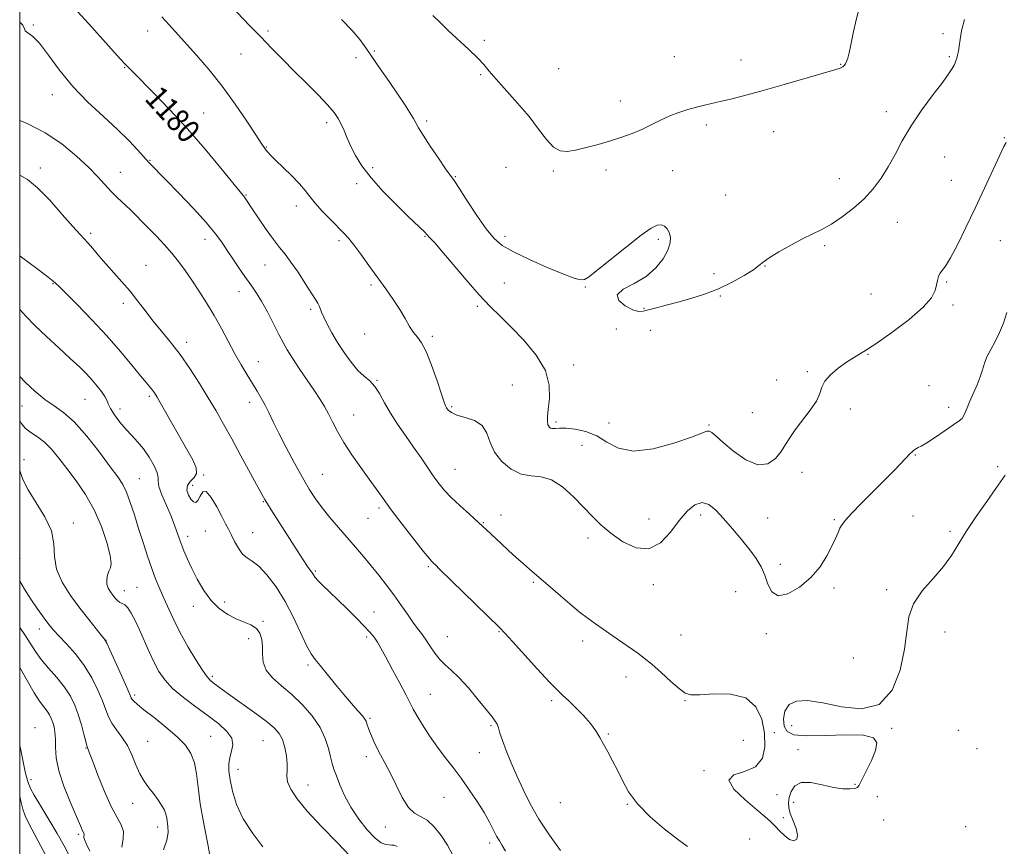
# Model space of a CAD drawing. Extents: x 2087300 to 2090200, y 299800 to 302700.
# Drawn here: x 2087500 to 2087840, y 300707 to 300992 of the extents above; entities that cross this region are included whole.
import ezdxf
from ezdxf.enums import TextEntityAlignment as Align

# ---------------------------------------------------------------- set-up
doc = ezdxf.new("R2010")
doc.units = 0
doc.header["$MEASUREMENT"] = 0
for name, color, linetype, lineweight in [('CONTOUR INDEX', 41, 'Continuous', 13), ('CONTOUR INDEX LABEL', 244, 'Continuous', 0), ('CONTOUR INTERMEDIATE', 44, 'Continuous', 0), ('GRID LINE', 7, 'Continuous', 0), ('SPOT ELEVATION DTM', 2, 'Continuous', 13)]:
    doc.layers.add(name, color=color, linetype=linetype, lineweight=lineweight)
doc.styles.add('Style-WORKING', font='WORKING.shx')

msp = doc.modelspace()

# ---------------------------------------------------------------- linework, layer by layer
at = {"layer": 'CONTOUR INDEX', "flags": 128}
for points, elevation in [([(2087518.555, 300996.591), (2087523.878, 300990.861), (2087528.753, 300985.413), (2087532.566, 300981.088), (2087534.908, 300978.473), (2087536.162, 300977.13), (2087539.242, 300973.983), (2087546.314, 300966.863), (2087551.854, 300961.149), (2087557.976, 300954.524), (2087564.063, 300947.511), (2087569.485, 300940.989), (2087577.157, 300931.6), (2087577.656, 300930.966), (2087578.112, 300930.296), (2087580.282, 300926.966), (2087582.471, 300923.674), (2087585.085, 300919.844), (2087587.624, 300916.301), (2087589.73, 300913.609), (2087591.624, 300911.285), (2087593.67, 300908.587), (2087596.099, 300905.035), (2087598.598, 300901.187), (2087602.135, 300895.671), (2087602.961, 300894.35), (2087603.435, 300893.429), (2087603.786, 300892.478), (2087604.224, 300891.24), (2087604.953, 300889.501), (2087606.133, 300887.109), (2087607.749, 300884.165), (2087609.741, 300880.831), (2087612.027, 300877.308), (2087614.44, 300873.952), (2087616.79, 300871.156), (2087618.925, 300869.15), (2087620.847, 300867.513), (2087622.595, 300865.66), (2087624.24, 300863.132), (2087625.967, 300859.988), (2087627.992, 300856.413), (2087630.454, 300852.583), (2087633.191, 300848.64), (2087635.964, 300844.714), (2087638.57, 300840.942), (2087640.932, 300837.47), (2087643.01, 300834.453), (2087644.832, 300831.953), (2087646.702, 300829.686), (2087648.993, 300827.282), (2087651.944, 300824.481), (2087655.244, 300821.485), (2087658.447, 300818.604), (2087661.224, 300816.065), (2087666.188, 300811.447), (2087668.816, 300809.024), (2087671.459, 300806.616), (2087673.898, 300804.426), (2087676.038, 300802.546), (2087685.006, 300794.779), (2087689.262, 300791.122), (2087693.186, 300787.85), (2087696.25, 300785.467), (2087698.811, 300783.644), (2087701.45, 300781.848), (2087704.572, 300779.691), (2087713.388, 300773.517), (2087715.643, 300771.836), (2087718.221, 300769.716), (2087721.452, 300766.869), (2087724.854, 300763.806), (2087727.749, 300761.238), (2087729.758, 300759.71), (2087731.726, 300759.109), (2087734.803, 300759.154), (2087739.711, 300759.482), (2087745.468, 300759.386), (2087750.665, 300758.074), (2087754.201, 300755.013), (2087756.212, 300750.696), (2087757.146, 300745.871), (2087757.305, 300741.234), (2087756.418, 300737.254), (2087754.069, 300734.348), (2087750.242, 300732.686), (2087746.509, 300731.475), (2087744.843, 300729.674), (2087746.568, 300726.583), (2087750.432, 300722.845), (2087754.536, 300719.438), (2087757.407, 300717.082), (2087759.264, 300715.454), (2087760.754, 300713.968), (2087762.384, 300712.214), (2087764.128, 300710.475), (2087765.821, 300709.205), (2087767.287, 300708.784), (2087768.291, 300709.288), (2087768.585, 300710.714), (2087768.044, 300712.975), (2087767.038, 300715.629), (2087766.056, 300718.144), (2087765.499, 300720.144), (2087765.39, 300721.854), (2087765.664, 300723.651), (2087766.316, 300725.746), (2087767.597, 300727.687), (2087769.821, 300728.855), (2087773.141, 300728.84), (2087777.063, 300728.075), (2087780.93, 300727.202), (2087784.187, 300726.73), (2087786.678, 300726.641), (2087788.348, 300726.787), (2087789.247, 300727.116), (2087789.849, 300727.97), (2087790.734, 300729.792), (2087792.283, 300732.817), (2087794.084, 300736.46), (2087795.524, 300739.93), (2087795.984, 300742.576), (2087794.801, 300744.309), (2087791.301, 300745.176), (2087785.235, 300745.296), (2087778.042, 300745.071), (2087771.585, 300744.969), (2087767.307, 300745.395), (2087764.975, 300746.488), (2087763.937, 300748.321), (2087763.673, 300750.846), (2087764.201, 300753.544), (2087765.67, 300755.772), (2087768.231, 300757.01), (2087772.037, 300757.209), (2087777.241, 300756.438), (2087783.775, 300755.021), (2087790.684, 300754.298), (2087796.789, 300755.864), (2087801.172, 300760.746), (2087803.948, 300767.701), (2087805.488, 300774.921), (2087806.247, 300780.986), (2087806.999, 300786.027), (2087808.601, 300790.567), (2087811.608, 300795.018), (2087815.381, 300799.358), (2087818.98, 300803.456), (2087821.742, 300807.276), (2087826.781, 300815.583), (2087830.235, 300820.737), (2087833.924, 300825.958), (2087837.055, 300830.346), (2087840.282, 300834.992)], 1180), ([(2087500, 300892.19), (2087502.17, 300889.886), (2087505.266, 300886.684), (2087509.203, 300882.909), (2087513.501, 300878.943), (2087517.476, 300875.297), (2087520.606, 300872.349), (2087523.019, 300869.952), (2087525.007, 300867.828), (2087526.789, 300865.768), (2087528.3, 300863.841), (2087529.402, 300862.19), (2087530.051, 300860.87), (2087530.569, 300859.597), (2087531.372, 300858.003), (2087532.764, 300855.841), (2087534.605, 300853.344), (2087536.644, 300850.867), (2087538.677, 300848.651), (2087540.688, 300846.485), (2087542.709, 300844.044), (2087544.711, 300841.152), (2087546.423, 300838.218), (2087547.512, 300835.801), (2087547.806, 300834.231), (2087547.777, 300832.936), (2087548.056, 300831.117), (2087549.098, 300828.207), (2087552.248, 300820.827), (2087553.577, 300817.439), (2087555.671, 300811.603), (2087556.717, 300808.883), (2087557.93, 300806.027), (2087559.428, 300802.796), (2087561.304, 300799.073), (2087563.542, 300795.22), (2087566.096, 300791.719), (2087568.907, 300788.949), (2087571.84, 300786.881), (2087574.746, 300785.382), (2087577.47, 300784.285), (2087579.85, 300783.296), (2087581.719, 300782.088), (2087582.959, 300780.408), (2087583.636, 300778.292), (2087583.866, 300775.854), (2087583.837, 300773.203), (2087584.041, 300770.453), (2087585.044, 300767.714), (2087587.244, 300765.043), (2087590.37, 300762.28), (2087593.982, 300759.21), (2087597.654, 300755.69), (2087601.018, 300751.857), (2087603.718, 300747.923), (2087605.51, 300744.1), (2087606.593, 300740.619), (2087607.281, 300737.713), (2087607.857, 300735.48), (2087608.494, 300733.489), (2087609.336, 300731.173), (2087610.52, 300728.103), (2087612.154, 300724.404), (2087614.337, 300720.34), (2087617.079, 300716.214), (2087620.024, 300712.488), (2087622.73, 300709.667), (2087624.85, 300708.095), (2087626.43, 300707.47), (2087627.615, 300707.333), (2087628.534, 300707.291), (2087629.251, 300707.216), (2087629.817, 300707.051), (2087630.273, 300706.754)], 1170), ([(2087500, 300782.402), (2087502.029, 300779.489), (2087505.418, 300774.121), (2087507.415, 300771.356), (2087509.995, 300768.308), (2087512.831, 300765.082), (2087515.451, 300761.848), (2087517.491, 300758.72), (2087519.027, 300755.595), (2087520.244, 300752.315), (2087521.287, 300748.835), (2087522.15, 300745.567), (2087522.786, 300743.034), (2087523.173, 300741.597), (2087523.382, 300740.963), (2087523.508, 300740.675), (2087523.677, 300740.233), (2087524.147, 300738.962), (2087525.206, 300736.139), (2087527.025, 300731.393), (2087529.306, 300725.744), (2087531.634, 300720.559), (2087533.633, 300716.854), (2087535.078, 300714.237), (2087535.786, 300711.964), (2087535.701, 300709.428), (2087535.288, 300706.557)], 1160)]:
    msp.add_lwpolyline(points, dxfattribs=dict(at, elevation=elevation))
at = {"layer": 'CONTOUR INTERMEDIATE', "flags": 128}
for points, elevation in [([(2087552.981, 301018.14), (2087579.503, 300990.161), (2087583.212, 300986.289), (2087586.959, 300982.419), (2087590.798, 300978.505), (2087594.82, 300974.46), (2087599.022, 300970.276), (2087603.012, 300966.27), (2087606.301, 300962.841), (2087608.549, 300960.244), (2087609.999, 300958.177), (2087611.041, 300956.199), (2087612.018, 300953.945), (2087613.081, 300951.367), (2087614.339, 300948.496), (2087615.931, 300945.333), (2087618.145, 300941.762), (2087621.302, 300937.637), (2087625.522, 300932.955), (2087630.112, 300928.276), (2087634.175, 300924.304), (2087639.821, 300918.865), (2087640.439, 300918.21), (2087640.863, 300917.727), (2087641.288, 300917.27), (2087641.955, 300916.612), (2087643.283, 300915.194), (2087645.738, 300912.379), (2087654.15, 300902.394), (2087658.647, 300897.235), (2087662.459, 300893.177), (2087665.947, 300889.726), (2087669.71, 300886.063), (2087674.082, 300881.571), (2087678.336, 300876.463), (2087681.482, 300871.161), (2087682.828, 300866.066), (2087682.881, 300861.515), (2087682.448, 300857.827), (2087682.192, 300855.22), (2087682.197, 300853.509), (2087682.399, 300852.41), (2087682.752, 300851.679), (2087683.271, 300851.243), (2087683.983, 300851.069), (2087684.958, 300851.105), (2087686.425, 300851.203), (2087688.653, 300851.194), (2087691.785, 300850.902), (2087695.466, 300850.118), (2087699.215, 300848.626), (2087702.767, 300846.416), (2087706.721, 300844.299), (2087711.893, 300843.292), (2087718.693, 300844.077), (2087725.902, 300846.001), (2087731.897, 300848.074), (2087737.231, 300850.169), (2087738.111, 300850.211), (2087739.021, 300849.671), (2087740.476, 300848.413), (2087742.892, 300846.256), (2087746.493, 300843.24), (2087750.728, 300840.302), (2087754.851, 300838.597), (2087758.257, 300838.941), (2087760.907, 300840.78), (2087762.902, 300843.219), (2087764.407, 300845.564), (2087765.84, 300847.935), (2087767.684, 300850.655), (2087772.93, 300857.377), (2087775.085, 300860.568), (2087776.219, 300863.153), (2087776.895, 300865.329), (2087777.931, 300867.428), (2087779.926, 300869.687), (2087782.608, 300871.96), (2087785.483, 300874.008), (2087788.254, 300875.737), (2087791.4, 300877.635), (2087795.595, 300880.336), (2087801.169, 300884.228), (2087807.09, 300888.715), (2087811.984, 300892.949), (2087814.838, 300896.272), (2087816.087, 300898.76), (2087816.528, 300900.674), (2087816.838, 300902.238), (2087817.215, 300903.538), (2087817.737, 300904.621), (2087819.652, 300907.207), (2087821.372, 300910.009), (2087823.763, 300914.546), (2087826.666, 300920.461), (2087829.858, 300927.188), (2087833.094, 300934.116), (2087838.36, 300945.429), (2087839.797, 300948.422), (2087840.543, 300949.874)], 1184), ([(2087642.649, 300993.692), (2087645.125, 300991.235), (2087648.092, 300988.411), (2087655.076, 300981.979), (2087658.082, 300979.08), (2087660.239, 300976.743), (2087662.108, 300974.5), (2087664.477, 300971.707), (2087671.904, 300963.449), (2087675.844, 300958.815), (2087679.173, 300954.5), (2087681.937, 300950.878), (2087684.327, 300948.293), (2087686.564, 300946.978), (2087688.975, 300946.717), (2087691.918, 300947.181), (2087695.617, 300948.069), (2087699.778, 300949.205), (2087703.974, 300950.441), (2087707.866, 300951.669), (2087711.456, 300952.936), (2087714.831, 300954.331), (2087718.075, 300955.898), (2087721.249, 300957.514), (2087724.411, 300959.011), (2087727.588, 300960.258), (2087730.703, 300961.263), (2087733.649, 300962.071), (2087736.387, 300962.737), (2087742.247, 300964.066), (2087745.98, 300964.96), (2087750.676, 300966.165), (2087756.666, 300967.802), (2087763.981, 300969.893), (2087781.42, 300974.979), (2087783.309, 300975.56), (2087784.16, 300975.937), (2087784.706, 300976.383), (2087785.139, 300976.994), (2087785.519, 300977.822), (2087785.907, 300978.971), (2087786.37, 300980.762), (2087786.98, 300983.569), (2087787.792, 300987.569), (2087788.803, 300992.158), (2087789.998, 300996.535)], 1188), ([(2087549.032, 300993.186), (2087551.577, 300990.424), (2087561.07, 300979.945), (2087565.373, 300974.972), (2087569.919, 300969.28), (2087574.402, 300963.081), (2087578.406, 300957.163), (2087581.492, 300952.456), (2087583.371, 300949.612), (2087584.371, 300948.164), (2087584.973, 300947.368), (2087585.63, 300946.561), (2087586.676, 300945.41), (2087588.417, 300943.664), (2087591, 300941.193), (2087593.941, 300938.353), (2087596.598, 300935.622), (2087598.534, 300933.331), (2087600.14, 300931.221), (2087602.014, 300928.889), (2087604.559, 300926.077), (2087607.403, 300923.125), (2087611.907, 300918.553), (2087613.521, 300916.763), (2087615.339, 300914.495), (2087617.745, 300911.276), (2087620.578, 300907.381), (2087626.379, 300899.32), (2087628.964, 300895.626), (2087631.211, 300892.197), (2087633.066, 300889.069), (2087634.622, 300886.36), (2087636.003, 300884.215), (2087637.335, 300882.595), (2087638.746, 300880.739), (2087640.364, 300877.707), (2087642.236, 300872.958), (2087644.096, 300867.55), (2087645.599, 300862.938), (2087646.504, 300860.2), (2087647.004, 300858.895), (2087647.394, 300858.202), (2087647.976, 300857.454), (2087649.061, 300856.601), (2087650.964, 300855.748), (2087653.813, 300854.922), (2087656.982, 300853.831), (2087659.659, 300852.105), (2087661.306, 300849.503), (2087662.472, 300846.298), (2087663.984, 300842.895), (2087666.456, 300839.69), (2087669.658, 300837.054), (2087673.153, 300835.353), (2087676.599, 300834.725), (2087680.04, 300834.398), (2087683.62, 300833.373), (2087687.409, 300830.94), (2087691.192, 300827.559), (2087694.681, 300823.976), (2087697.721, 300820.772), (2087700.686, 300817.852), (2087704.08, 300814.953), (2087708.237, 300812.027), (2087712.806, 300809.88), (2087717.267, 300809.534), (2087721.205, 300811.631), (2087724.642, 300815.312), (2087727.71, 300819.337), (2087730.521, 300822.634), (2087733.131, 300824.802), (2087735.575, 300825.605), (2087737.92, 300824.899), (2087740.336, 300822.922), (2087743.023, 300820.001), (2087746.082, 300816.479), (2087749.223, 300812.751), (2087752.062, 300809.223), (2087754.299, 300806.178), (2087755.985, 300803.39), (2087757.258, 300800.508), (2087758.325, 300797.389), (2087759.676, 300794.717), (2087761.87, 300793.384), (2087765.245, 300794.034), (2087769.262, 300796.313), (2087773.157, 300799.622), (2087776.316, 300803.389), (2087778.709, 300807.166), (2087780.45, 300810.532), (2087781.667, 300813.169), (2087782.527, 300815.156), (2087783.21, 300816.673), (2087783.944, 300817.96), (2087785.153, 300819.499), (2087787.31, 300821.83), (2087790.681, 300825.283), (2087798.6, 300833.274), (2087801.747, 300836.488), (2087804.093, 300838.924), (2087807.453, 300842.49), (2087807.968, 300842.99), (2087808.513, 300843.448), (2087809.09, 300843.869), (2087809.659, 300844.213), (2087810.262, 300844.507), (2087811.274, 300845.048), (2087813.156, 300846.194), (2087816.14, 300848.142), (2087819.561, 300850.431), (2087822.529, 300852.434), (2087824.378, 300853.705), (2087825.348, 300854.524), (2087825.904, 300855.352), (2087826.451, 300856.577), (2087827.141, 300858.294), (2087828.067, 300860.525), (2087830.538, 300866.149), (2087831.642, 300868.942), (2087832.421, 300871.379), (2087833.091, 300873.609), (2087833.961, 300875.88), (2087835.247, 300878.392), (2087836.784, 300881.171), (2087838.316, 300884.199), (2087839.65, 300887.49), (2087840.868, 300891.193)], 1182), ([(2087611.097, 300992.306), (2087614.754, 300988.48), (2087617.405, 300985.373), (2087619.52, 300982.516), (2087624.497, 300975.275), (2087627.549, 300970.861), (2087630.445, 300966.637), (2087632.822, 300963.088), (2087634.636, 300960.274), (2087635.923, 300958.15), (2087637.735, 300954.877), (2087639.263, 300952.376), (2087641.717, 300948.625), (2087644.563, 300944.407), (2087647.051, 300940.807), (2087650.002, 300936.684), (2087651.773, 300934.04), (2087654.54, 300929.752), (2087657.869, 300924.652), (2087661.084, 300919.99), (2087663.775, 300916.68), (2087666.602, 300914.288), (2087670.494, 300912.043), (2087675.993, 300909.397), (2087682.11, 300906.684), (2087687.473, 300904.459), (2087691.036, 300903.134), (2087693.072, 300902.547), (2087694.183, 300902.393), (2087695.015, 300902.518), (2087696.392, 300903.372), (2087699.184, 300905.559), (2087703.883, 300909.371), (2087709.46, 300913.872), (2087714.512, 300917.815), (2087717.966, 300920.235), (2087720.086, 300921.283), (2087721.472, 300921.39), (2087722.614, 300920.93), (2087723.568, 300920.03), (2087724.282, 300918.761), (2087724.681, 300917.164), (2087724.593, 300915.17), (2087723.819, 300912.681), (2087722.193, 300909.687), (2087719.673, 300906.52), (2087716.245, 300903.596), (2087712.116, 300901.217), (2087708.376, 300899.211), (2087706.333, 300897.289), (2087706.86, 300895.271), (2087709.074, 300893.41), (2087711.655, 300892.068), (2087713.607, 300891.507), (2087715.227, 300891.588), (2087719.819, 300892.765), (2087723.255, 300893.634), (2087727.283, 300894.689), (2087731.743, 300895.954), (2087736.47, 300897.493), (2087741.295, 300899.383), (2087745.999, 300901.624), (2087750.161, 300903.921), (2087753.309, 300905.902), (2087755.221, 300907.337), (2087756.68, 300908.558), (2087758.717, 300910.039), (2087762.056, 300912.098), (2087766.193, 300914.44), (2087770.313, 300916.614), (2087776.966, 300919.857), (2087780.227, 300921.684), (2087783.931, 300924.142), (2087787.826, 300927.127), (2087791.521, 300930.423), (2087794.712, 300933.869), (2087797.454, 300937.507), (2087799.894, 300941.43), (2087802.21, 300945.722), (2087804.718, 300950.427), (2087807.763, 300955.579), (2087811.514, 300961.09), (2087815.403, 300966.377), (2087818.686, 300970.736), (2087820.805, 300973.66), (2087821.969, 300975.426), (2087822.577, 300976.509), (2087822.97, 300977.328), (2087823.266, 300978.085), (2087823.524, 300978.928), (2087823.793, 300979.994), (2087824.075, 300981.376), (2087824.363, 300983.158), (2087824.686, 300985.443), (2087825.219, 300988.413), (2087826.177, 300992.27)], 1186), ([(2087500, 300991.437), (2087501.034, 300990.342), (2087501.634, 300989.116), (2087501.937, 300988.375), (2087502.806, 300987.725), (2087504.42, 300986.537), (2087506.785, 300984.12), (2087509.906, 300980.026), (2087513.769, 300974.775), (2087518.356, 300969.132), (2087523.557, 300963.742), (2087528.893, 300958.783), (2087533.789, 300954.318), (2087537.774, 300950.423), (2087540.783, 300947.244), (2087544.757, 300942.827), (2087550.491, 300936.938), (2087554.915, 300932.369), (2087559.993, 300927.031), (2087564.53, 300922.069), (2087567.65, 300918.318), (2087569.773, 300915.381), (2087571.642, 300912.553), (2087573.821, 300909.321), (2087576.168, 300905.934), (2087578.362, 300902.834), (2087580.184, 300900.288), (2087581.813, 300897.879), (2087583.533, 300895.018), (2087585.528, 300891.328), (2087587.604, 300887.292), (2087589.47, 300883.609), (2087590.955, 300880.747), (2087592.367, 300878.248), (2087594.134, 300875.427), (2087596.533, 300871.819), (2087601.757, 300864.136), (2087603.74, 300861.163), (2087605.294, 300858.659), (2087606.65, 300856.182), (2087608.04, 300853.357), (2087609.703, 300850.07), (2087611.88, 300846.272), (2087614.693, 300842.001), (2087617.787, 300837.626), (2087620.688, 300833.603), (2087625.44, 300826.882), (2087628.308, 300822.968), (2087632.052, 300818.048), (2087636.026, 300812.934), (2087639.338, 300808.741), (2087641.334, 300806.28), (2087642.327, 300805.141), (2087642.87, 300804.611), (2087643.538, 300803.981), (2087644.998, 300802.572), (2087665.657, 300782.383), (2087667.66, 300780.329), (2087670.168, 300777.594), (2087678.779, 300768.067), (2087682.915, 300763.576), (2087685.681, 300760.721), (2087687.58, 300758.921), (2087689.452, 300757.201), (2087691.909, 300754.822), (2087694.64, 300752.003), (2087697.103, 300749.198), (2087698.907, 300746.738), (2087700.267, 300744.468), (2087701.55, 300742.108), (2087703.038, 300739.43), (2087704.691, 300736.418), (2087706.385, 300733.106), (2087708.102, 300729.52), (2087710.251, 300725.651), (2087713.348, 300721.483), (2087717.672, 300717.085), (2087722.552, 300712.868), (2087727.081, 300709.329), (2087730.524, 300706.81)], 1178), ([(2087500, 300957.463), (2087502.863, 300956.289), (2087508.836, 300953.204), (2087514.525, 300949.346), (2087519.606, 300945.165), (2087523.815, 300941.225), (2087526.999, 300937.962), (2087531.603, 300932.955), (2087533.765, 300930.789), (2087538.105, 300926.679), (2087540.182, 300924.639), (2087542.3, 300922.491), (2087547.198, 300917.459), (2087549.909, 300914.594), (2087552.52, 300911.659), (2087554.881, 300908.735), (2087557.112, 300905.693), (2087559.406, 300902.351), (2087561.901, 300898.578), (2087564.521, 300894.444), (2087567.141, 300890.069), (2087569.654, 300885.579), (2087574.323, 300876.926), (2087576.484, 300873.082), (2087578.501, 300869.646), (2087580.336, 300866.624), (2087581.967, 300863.992), (2087583.428, 300861.579), (2087584.763, 300859.181), (2087586.058, 300856.574), (2087587.54, 300853.448), (2087589.477, 300849.473), (2087592.022, 300844.506), (2087594.872, 300839.144), (2087597.615, 300834.172), (2087599.961, 300830.161), (2087602.121, 300826.833), (2087604.428, 300823.697), (2087607.125, 300820.369), (2087610.081, 300816.903), (2087615.918, 300810.162), (2087618.646, 300806.953), (2087621.327, 300803.74), (2087624.012, 300800.446), (2087626.664, 300797.069), (2087629.227, 300793.627), (2087631.642, 300790.179), (2087633.837, 300786.949), (2087635.742, 300784.206), (2087637.324, 300782.099), (2087638.723, 300780.306), (2087640.118, 300778.388), (2087641.651, 300776.047), (2087643.312, 300773.548), (2087645.054, 300771.299), (2087646.879, 300769.524), (2087648.99, 300767.716), (2087651.639, 300765.187), (2087654.927, 300761.524), (2087658.348, 300757.42), (2087663.132, 300751.518), (2087664.196, 300750.106), (2087664.795, 300749.027), (2087665.261, 300747.751), (2087665.826, 300745.964), (2087666.695, 300743.407), (2087668.016, 300739.918), (2087669.714, 300735.725), (2087671.657, 300731.151), (2087673.774, 300726.443), (2087676.238, 300721.529), (2087679.283, 300716.26), (2087682.973, 300710.653), (2087686.7, 300705.385)], 1176), ([(2087500, 300938.576), (2087502.715, 300937.08), (2087506.187, 300934.238), (2087510.383, 300929.912), (2087514.705, 300925.03), (2087518.338, 300920.833), (2087520.712, 300918.206), (2087522.237, 300916.622), (2087523.574, 300915.197), (2087525.258, 300913.23), (2087527.35, 300910.736), (2087529.789, 300907.909), (2087535.319, 300901.792), (2087538.093, 300898.555), (2087540.705, 300895.217), (2087543.271, 300891.792), (2087545.965, 300888.299), (2087548.916, 300884.718), (2087552.091, 300880.886), (2087555.413, 300876.607), (2087558.792, 300871.78), (2087562.079, 300866.697), (2087565.113, 300861.747), (2087567.81, 300857.17), (2087570.406, 300852.6), (2087573.215, 300847.524), (2087576.407, 300841.688), (2087583.699, 300828.257), (2087584.663, 300826.536), (2087585.56, 300825.052), (2087586.842, 300823.016), (2087595.745, 300809.032), (2087597.896, 300805.714), (2087599.401, 300803.481), (2087600.955, 300801.256), (2087601.405, 300800.531), (2087601.989, 300799.706), (2087603.005, 300798.563), (2087604.687, 300796.922), (2087607.004, 300794.74), (2087609.86, 300792.008), (2087613.091, 300788.811), (2087616.272, 300785.589), (2087618.913, 300782.879), (2087620.668, 300781.048), (2087621.767, 300779.808), (2087622.588, 300778.708), (2087623.48, 300777.309), (2087624.681, 300775.232), (2087626.406, 300772.112), (2087628.738, 300767.815), (2087631.25, 300763.123), (2087633.386, 300759.05), (2087635.821, 300754.231), (2087637.093, 300751.965), (2087639.03, 300748.805), (2087641.492, 300745.022), (2087644.195, 300741.131), (2087646.909, 300737.509), (2087649.629, 300734.012), (2087652.404, 300730.362), (2087655.238, 300726.384), (2087657.949, 300722.316), (2087660.31, 300718.499), (2087662.155, 300715.214), (2087664.674, 300710.361), (2087665.63, 300708.694), (2087666.582, 300707.129), (2087667.686, 300705.216)], 1174), ([(2087500, 300910.735), (2087501.074, 300909.925), (2087505.481, 300906.647), (2087509.255, 300903.823), (2087511.599, 300901.977), (2087513.36, 300900.362), (2087519.792, 300893.87), (2087524.854, 300888.671), (2087530.112, 300883.056), (2087534.824, 300877.701), (2087538.743, 300873.016), (2087541.741, 300869.341), (2087543.763, 300866.894), (2087545.855, 300864.391), (2087546.537, 300863.451), (2087547.484, 300861.909), (2087549.12, 300859.061), (2087557.591, 300844.066), (2087559.726, 300840.237), (2087560.926, 300837.54), (2087561.078, 300835.619), (2087560.205, 300834.136), (2087558.902, 300832.823), (2087557.901, 300831.431), (2087557.755, 300829.801), (2087558.285, 300828.125), (2087559.131, 300826.688), (2087559.992, 300825.757), (2087560.803, 300825.537), (2087561.561, 300826.22), (2087562.297, 300827.764), (2087563.18, 300829.197), (2087564.418, 300829.314), (2087566.121, 300827.318), (2087568.019, 300824.034), (2087569.749, 300820.696), (2087571.049, 300818.23), (2087572.067, 300816.348), (2087573.055, 300814.456), (2087574.213, 300812.143), (2087575.534, 300809.734), (2087576.964, 300807.737), (2087578.489, 300806.447), (2087580.271, 300805.305), (2087582.514, 300803.536), (2087585.335, 300800.541), (2087588.493, 300796.404), (2087591.659, 300791.385), (2087594.545, 300785.834), (2087599.042, 300776.135), (2087600.583, 300773.324), (2087602.014, 300771.361), (2087603.781, 300769.263), (2087606.195, 300766.303), (2087609.031, 300762.775), (2087611.932, 300759.233), (2087614.571, 300756.148), (2087616.758, 300753.668), (2087618.333, 300751.86), (2087619.214, 300750.729), (2087619.607, 300750.038), (2087620.014, 300748.811), (2087620.338, 300747.885), (2087620.796, 300746.623), (2087621.419, 300744.967), (2087622.237, 300742.991), (2087623.281, 300740.798), (2087624.576, 300738.429), (2087626.121, 300735.662), (2087627.913, 300732.21), (2087629.927, 300727.989), (2087632.068, 300723.712), (2087634.225, 300720.297), (2087636.321, 300718.341), (2087638.433, 300717.183), (2087640.669, 300715.844), (2087643.084, 300713.577), (2087645.497, 300710.572), (2087647.668, 300707.249), (2087649.414, 300703.969)], 1172), ([(2087500, 300869.014), (2087501.833, 300867.132), (2087505.184, 300864.003), (2087508.675, 300861.139), (2087511.922, 300858.92), (2087515.176, 300856.65), (2087518.844, 300853.364), (2087523.143, 300848.472), (2087527.533, 300842.885), (2087531.285, 300837.888), (2087533.871, 300834.388), (2087535.573, 300831.786), (2087536.878, 300829.107), (2087538.19, 300825.588), (2087539.586, 300821.318), (2087541.062, 300816.601), (2087542.601, 300811.74), (2087544.139, 300807.034), (2087545.599, 300802.785), (2087546.922, 300799.211), (2087548.129, 300796.209), (2087549.258, 300793.596), (2087550.337, 300791.214), (2087552.288, 300787), (2087553.171, 300785.061), (2087554.267, 300782.802), (2087555.894, 300779.746), (2087558.223, 300775.659), (2087560.831, 300771.285), (2087563.143, 300767.61), (2087564.746, 300765.351), (2087565.851, 300764.142), (2087566.83, 300763.346), (2087568.053, 300762.394), (2087569.898, 300760.995), (2087572.739, 300758.927), (2087581.173, 300752.951), (2087585.118, 300750.053), (2087587.862, 300747.796), (2087589.591, 300745.852), (2087590.715, 300743.712), (2087591.564, 300741.025), (2087592.147, 300738.086), (2087592.392, 300735.346), (2087592.308, 300733.117), (2087592.217, 300731.159), (2087592.517, 300729.087), (2087593.592, 300726.542), (2087595.747, 300723.251), (2087599.27, 300718.962), (2087604.197, 300713.641), (2087609.564, 300708.126), (2087614.154, 300703.469)], 1168), ([(2087500, 300853.875), (2087500.472, 300852.986), (2087501.921, 300851.18), (2087503.854, 300849.679), (2087506.128, 300848.213), (2087508.544, 300846.413), (2087510.961, 300843.979), (2087513.486, 300840.901), (2087516.288, 300837.24), (2087519.449, 300833.044), (2087522.717, 300828.301), (2087525.758, 300822.987), (2087528.275, 300817.222), (2087530.132, 300811.707), (2087531.23, 300807.288), (2087531.541, 300804.542), (2087531.3, 300802.974), (2087530.81, 300801.822), (2087530.346, 300800.478), (2087530.07, 300798.952), (2087530.115, 300797.41), (2087530.564, 300795.986), (2087531.296, 300794.701), (2087532.139, 300793.544), (2087532.956, 300792.519), (2087533.748, 300791.672), (2087534.548, 300791.063), (2087535.393, 300790.675), (2087536.316, 300790.184), (2087537.348, 300789.19), (2087538.519, 300787.38), (2087539.842, 300784.794), (2087541.328, 300781.558), (2087544.687, 300773.975), (2087546.39, 300770.327), (2087548.071, 300767.156), (2087550.069, 300764.274), (2087552.812, 300761.38), (2087556.554, 300758.259), (2087560.859, 300755.04), (2087565.121, 300751.936), (2087568.79, 300749.114), (2087571.563, 300746.548), (2087573.192, 300744.162), (2087573.574, 300741.891), (2087573.157, 300739.694), (2087572.534, 300737.539), (2087572.194, 300735.348), (2087572.232, 300732.858), (2087572.641, 300729.762), (2087573.459, 300725.846), (2087574.895, 300721.278), (2087577.203, 300716.32), (2087580.445, 300711.282), (2087583.921, 300706.668)], 1166), ([(2087500, 300836.621), (2087500.113, 300836.215), (2087501.095, 300833.449), (2087502.886, 300829.879), (2087505.659, 300825.49), (2087508.666, 300820.64), (2087510.929, 300815.78), (2087511.813, 300811.246), (2087512.057, 300806.916), (2087512.745, 300802.552), (2087514.68, 300797.999), (2087517.553, 300793.421), (2087520.774, 300789.062), (2087523.817, 300785.166), (2087526.387, 300781.962), (2087528.249, 300779.681), (2087529.315, 300778.329), (2087530.07, 300777.035), (2087531.147, 300774.703), (2087535.11, 300765.866), (2087536.946, 300761.731), (2087538.014, 300759.285), (2087538.53, 300758.15), (2087538.88, 300757.59), (2087539.455, 300756.947), (2087540.662, 300755.853), (2087542.914, 300754.017), (2087546.412, 300751.279), (2087550.505, 300748.008), (2087554.328, 300744.704), (2087557.197, 300741.724), (2087559.132, 300738.84), (2087560.331, 300735.681), (2087561.024, 300731.897), (2087561.568, 300727.237), (2087562.348, 300721.474), (2087563.603, 300714.618), (2087564.972, 300707.638), (2087565.943, 300701.744)], 1164), ([(2087500, 300798.349), (2087501.647, 300795.626), (2087503.871, 300792.138), (2087505.982, 300789.009), (2087507.847, 300786.381), (2087509.367, 300784.324), (2087510.541, 300782.804), (2087511.758, 300781.382), (2087513.507, 300779.515), (2087516.108, 300776.792), (2087519.211, 300773.308), (2087522.296, 300769.288), (2087524.932, 300764.987), (2087527.032, 300760.768), (2087528.595, 300757.023), (2087529.685, 300754.024), (2087530.617, 300751.571), (2087531.769, 300749.341), (2087533.401, 300747.048), (2087535.309, 300744.529), (2087537.169, 300741.657), (2087538.743, 300738.386), (2087540.126, 300735.004), (2087541.495, 300731.882), (2087542.985, 300729.29), (2087544.563, 300727.095), (2087546.153, 300725.068), (2087547.667, 300723.04), (2087548.977, 300721.092), (2087549.942, 300719.371), (2087550.482, 300717.96), (2087550.746, 300716.697), (2087551.195, 300713.723), (2087551.258, 300711.64), (2087550.806, 300708.96), (2087549.648, 300705.675)], 1162), ([(2087500, 300768.645), (2087502.55, 300764.063), (2087504.941, 300759.85), (2087506.85, 300756.918), (2087508.326, 300754.975), (2087509.445, 300753.56), (2087510.281, 300752.276), (2087510.914, 300750.985), (2087511.419, 300749.612), (2087511.853, 300748.074), (2087512.183, 300746.235), (2087512.355, 300743.948), (2087512.393, 300741.069), (2087512.636, 300737.451), (2087513.505, 300732.949), (2087515.244, 300727.603), (2087517.402, 300722.183), (2087521.308, 300713.069), (2087521.681, 300712.227), (2087522.136, 300711.377), (2087522.226, 300711.087), (2087522.217, 300710.761), (2087522.179, 300710.364), (2087522.199, 300709.874), (2087522.391, 300709.181), (2087522.979, 300707.808), (2087524.214, 300705.192)], 1158), ([(2087500, 300741.662), (2087500.337, 300740.024), (2087501.151, 300736.075), (2087501.902, 300732.606), (2087502.446, 300730.402), (2087502.798, 300729.226), (2087503.017, 300728.581), (2087503.216, 300727.959), (2087503.747, 300726.793), (2087505.019, 300724.504), (2087507.278, 300720.74), (2087510.113, 300716.067), (2087512.953, 300711.279), (2087515.357, 300706.984), (2087517.424, 300703.04)], 1156), ([(2087500, 300723.995), (2087500.554, 300721.922), (2087501.107, 300719.662), (2087501.876, 300717.32), (2087503.104, 300714.713), (2087507.354, 300706.941), (2087510.418, 300701.097)], 1154)]:
    msp.add_lwpolyline(points, dxfattribs=dict(at, elevation=elevation))
at = {"layer": 'GRID LINE', "flags": 128}
msp.add_lwpolyline([(2087500, 300000), (2090000, 300000), (2090000, 302500), (2087500, 302500), (2087500, 300000)], dxfattribs=at)
at = {"layer": 'SPOT ELEVATION DTM'}
for p in [(2087504.7, 300990.44, 1178.1), (2087544.21, 300988.33, 1181.3), (2087585.75, 300988.4, 1184.3), (2087660.45, 300985.1, 1188.3), (2087818.79, 300987.48, 1186.4), (2087622.46, 300981.42, 1186.2), (2087576.44, 300980.42, 1183.2), (2087616.08, 300979.16, 1185.5), (2087726.04, 300979.48, 1189.6), (2087749.05, 300978.3, 1189.1), (2087821.01, 300979.49, 1186.2), (2087536.22, 300975.63, 1179.9), (2087686.04, 300975.33, 1189.4), (2087783.43, 300976.79, 1188.1), (2087659.19, 300973.23, 1187.8), (2087511.32, 300966.35, 1177.4), (2087707.38, 300964.21, 1188.8), (2087563.51, 300960.09, 1180.8), (2087799.23, 300960.44, 1186.5), (2087605.95, 300956.64, 1183.6), (2087640.5, 300957.25, 1186.3), (2087737.07, 300955.86, 1187.4), (2087760.35, 300953.59, 1186.7), (2087839.94, 300951.48, 1184.1), (2087585.2, 300948.34, 1182.1), (2087819.4, 300944.81, 1185.1), (2087507.1, 300941.04, 1174.4), (2087545, 300943.71, 1178.1), (2087621.83, 300941.14, 1184.4), (2087667.92, 300941.26, 1186.6), (2087534.73, 300939.5, 1176.8), (2087650.39, 300938.07, 1186.1), (2087684.29, 300939.98, 1187.7), (2087702.48, 300940.41, 1187.41), (2087725.43, 300940.11, 1186.91), (2087783, 300937.35, 1186.8), (2087616.37, 300935.62, 1183.5), (2087821.63, 300936.74, 1185.1), (2087578.16, 300931.69, 1180.1), (2087743.72, 300931.68, 1187.3), (2087595.5, 300927.9, 1181.5), (2087803, 300922.32, 1185.1), (2087524.5, 300918.44, 1174.3), (2087639.93, 300917.45, 1183.9), (2087667.59, 300917.46, 1186.5), (2087563.99, 300916.39, 1177.4), (2087610.2, 300916, 1181.7), (2087720.48, 300916.43, 1185.71), (2087777.98, 300914.28, 1185.7), (2087838.63, 300916, 1182.8), (2087543.58, 300907.43, 1174.8), (2087584.75, 300907.56, 1179.2), (2087757.27, 300907.19, 1185.9), (2087739.77, 300904.59, 1186.91), (2087511.47, 300901.16, 1171.9), (2087621.24, 300900.61, 1181.7), (2087667.29, 300901.32, 1184.7), (2087695.28, 300899.98, 1185.9), (2087820.02, 300901.7, 1183.8), (2087575.76, 300898.35, 1177.3), (2087741.92, 300896.88, 1185.71), (2087793.96, 300897.53, 1185.3), (2087535.84, 300894.35, 1173.6), (2087657.96, 300893.31, 1183.8), (2087822.24, 300893.69, 1183.6), (2087600.5, 300892.29, 1179.7), (2087715.56, 300892.59, 1186.21), (2087619.05, 300883.71, 1181.2), (2087642.46, 300882.95, 1182.3), (2087706.01, 300885.48, 1185.4), (2087717.68, 300884.94, 1184.11), (2087557.61, 300880.91, 1174.5), (2087792.94, 300876.69, 1183.9), (2087582.36, 300874.19, 1176.7), (2087691.22, 300872.98, 1184.5), (2087771.91, 300870.74, 1184.2), (2087623.42, 300867.79, 1180.1), (2087670.14, 300866.08, 1182.9), (2087761.32, 300867.87, 1184.8), (2087814, 300865.86, 1182.9), (2087522.55, 300861.21, 1169.1), (2087544.71, 300862.24, 1171.7), (2087579.45, 300860.13, 1175.5), (2087500.83, 300858.85, 1167.3), (2087534.64, 300857.83, 1170.5), (2087615.29, 300855.74, 1178.8), (2087649.1, 300858.69, 1182.2), (2087753, 300856.6, 1185.01), (2087786.8, 300857.81, 1183.5), (2087820.68, 300858.46, 1182.5), (2087685.19, 300853.32, 1184.3), (2087703.46, 300852.99, 1184.7), (2087738.04, 300852.28, 1184.11), (2087694.14, 300845.33, 1182.9), (2087501.45, 300840.38, 1164.4), (2087809.26, 300842, 1181.9), (2087604.5, 300835.24, 1176.9), (2087650.25, 300836.99, 1180.8), (2087770.11, 300835.98, 1183.4), (2087837.69, 300837.97, 1180.3), (2087541.31, 300833.75, 1168.9), (2087563.52, 300835.03, 1172.1), (2087559.74, 300831.51, 1172.7), (2087584.16, 300825.81, 1173.9), (2087624.09, 300823.64, 1177.7), (2087518.54, 300818.47, 1164.41), (2087620.23, 300820.04, 1177.1), (2087660.09, 300818.62, 1180.1), (2087666.18, 300821.28, 1180.6), (2087717.3, 300819.85, 1182.9), (2087735.13, 300821.22, 1181.41), (2087758.28, 300820.26, 1183.31), (2087781.31, 300819.66, 1182.2), (2087808.38, 300820.85, 1180.8), (2087564.1, 300815.67, 1171.1), (2087580.39, 300815.09, 1172.8), (2087821.25, 300815.63, 1180.3), (2087558.04, 300813.9, 1170.5), (2087696.18, 300813.3, 1181.6), (2087500.02, 300806.13, 1162.9), (2087602.11, 300801.96, 1174.2), (2087641.06, 300803.45, 1177.8), (2087762.66, 300804.25, 1182.71), (2087677.32, 300797.96, 1179.8), (2087536.17, 300795.14, 1166.71), (2087540.51, 300796.31, 1166.91), (2087718.72, 300797.22, 1181.5), (2087747.2, 300794.72, 1180.51), (2087781.14, 300796.01, 1181.6), (2087799.34, 300795.41, 1180.3), (2087570.8, 300791.18, 1170.61), (2087559.9, 300789.66, 1169.31), (2087622.35, 300787.74, 1174.9), (2087584.03, 300784.48, 1170.21), (2087506.76, 300781.89, 1161.41), (2087665.54, 300780.99, 1177.9), (2087529.75, 300777.94, 1164.01), (2087579.09, 300778.49, 1169.41), (2087619.83, 300779.17, 1173.7), (2087647.69, 300779.26, 1176.9), (2087694.38, 300777.74, 1179.5), (2087728.31, 300779.77, 1180.9), (2087757.77, 300780.23, 1181.51), (2087819.45, 300780.79, 1179.4), (2087787.78, 300771.91, 1180.9), (2087599.57, 300769.49, 1171.7), (2087566.52, 300765.58, 1168.31), (2087709.36, 300765.33, 1179.4), (2087539.74, 300759.12, 1164.31), (2087641.72, 300759.38, 1174.9), (2087683.7, 300757.09, 1177.7), (2087729.67, 300757.17, 1179.9), (2087620.91, 300751.05, 1172.2), (2087505.27, 300747.8, 1156.61), (2087662.75, 300748.5, 1175.8), (2087766.48, 300748.53, 1179.41), (2087801.09, 300747.61, 1179.9), (2087824.02, 300746.89, 1178.8), (2087565.9, 300744.77, 1164.91), (2087703.19, 300745.63, 1178.1), (2087749.8, 300743.46, 1178.61), (2087760.54, 300746.11, 1180.41), (2087522.85, 300740.77, 1159.91), (2087544.2, 300743.08, 1162.91), (2087583.96, 300743.29, 1167.01), (2087768.73, 300740.23, 1180.51), (2087830.55, 300740.6, 1178.5), (2087619.65, 300737.79, 1171.5), (2087658.69, 300739.15, 1174.9), (2087575.35, 300733.47, 1166.61), (2087503.94, 300729.89, 1156.6), (2087736.29, 300732.93, 1179.9), (2087599.49, 300727.97, 1168.71), (2087788.35, 300728.28, 1180.21), (2087646.52, 300723.77, 1173.2), (2087761.52, 300724.69, 1180.91), (2087796.14, 300723.99, 1178.71), (2087539.01, 300721.73, 1161.31), (2087686.61, 300721.88, 1177.3), (2087709.83, 300721.38, 1177.9), (2087767.17, 300722.02, 1179.51), (2087763.7, 300716.74, 1180.41), (2087547.58, 300713.55, 1161.41), (2087626.27, 300713.54, 1171.2), (2087798.35, 300715.94, 1178.61), (2087826.61, 300713.65, 1178.6), (2087520.26, 300710.96, 1157.71), (2087662.28, 300708.04, 1173.6), (2087751.98, 300709.38, 1178.98)]:
    msp.add_point(p, dxfattribs=at)

# ---------------------------------------------------------------- texts
at = {"layer": 'CONTOUR INDEX LABEL', "style": 'Style-WORKING', "width": 0.875}
msp.add_text('1180', height=8, rotation=312.2, dxfattribs=at).set_placement((2087545.764, 300967.416, 1180), align=Align.MIDDLE_LEFT)

doc.saveas('drawing.dxf')
